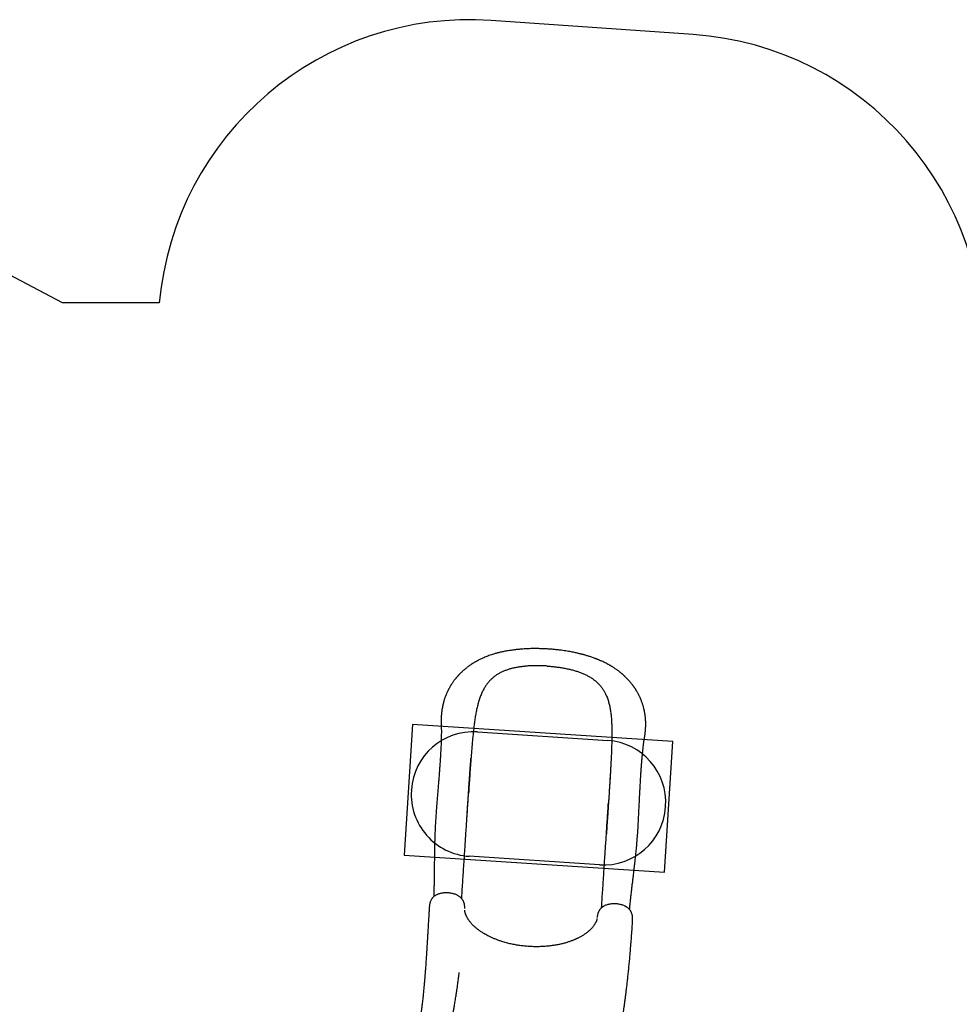
# Model space of a CAD drawing. Units: millimetres. Extents: x 19011 to 35561, y 25252 to 36612.
# Drawn here: x 28416 to 31432, y 33451 to 36612 of the extents above; entities that cross this region are included whole.
import ezdxf

# ---------------------------------------------------------------- set-up
doc = ezdxf.new("R2010")
doc.units = ezdxf.units.MM
doc.header["$LTSCALE"] = 500
for name, color, linetype in [('OTWORY_MONTAŻOWE', 1, 'Continuous'), ('STREFA', 102, 'Continuous'), ('WYLEWKI_BETONOWE', 52, 'Continuous')]:
    doc.layers.add(name, color=color, linetype=linetype)

msp = doc.modelspace()

# ---------------------------------------------------------------- linework, layer by layer
at = {"color": 7, "linetype": 'Continuous', "lineweight": 25}
for p, q in [((30299.1, 33998.9), (30299, 33998.4)), ((29844.3, 33758.5), (29844.4, 33759.3)), ((30269.6, 33731.5), (30269.5, 33730.4))]:
    msp.add_line(p, q, dxfattribs=at)
for points, knots in [([(30112.3, 34591.9), (30107.7, 34592.2), (30098.7, 34592.7), (30085.6, 34593.1), (30073.5, 34593.3), (30062.3, 34593.2), (30052.1, 34593), (30043, 34592.6), (30034.9, 34592.2), (30027.8, 34591.7), (30021.5, 34591.2), (30016.1, 34590.7), (30011.3, 34590.2), (30005.8, 34589.6), (29999.4, 34588.8), (29991.7, 34587.7), (29984.1, 34586.5), (29976.9, 34585.3), (29970.3, 34584), (29964.2, 34582.7), (29958.6, 34581.4), (29953.9, 34580.3), (29949.4, 34579.1), (29944.6, 34577.8), (29939.2, 34576.3), (29933, 34574.4), (29925.9, 34572), (29918.5, 34569.4), (29911.6, 34566.7), (29905.5, 34564.1), (29899.9, 34561.6), (29894.8, 34559.2), (29890.5, 34557.1), (29887, 34555.3), (29884.1, 34553.8), (29881.2, 34552.1), (29878.1, 34550.4), (29874.9, 34548.5), (29872, 34546.8), (29869.5, 34545.2), (29867.3, 34543.8), (29864.7, 34542.1), (29861.4, 34539.8), (29857.6, 34537.2), (29854, 34534.5), (29850.9, 34532.1), (29848.1, 34529.9), (29845.3, 34527.7), (29842.5, 34525.3), (29839.7, 34522.9), (29837.1, 34520.5), (29834.5, 34518.1), (29831.8, 34515.5), (29829.2, 34512.9), (29826.7, 34510.4), (29824.8, 34508.3), (29823.1, 34506.5), (29821.7, 34505), (29820.3, 34503.4), (29818.8, 34501.6), (29817.2, 34499.7), (29815.7, 34497.9), (29814.4, 34496.3), (29813.1, 34494.7), (29811.5, 34492.7), (29809.5, 34490), (29807.1, 34486.7), (29804.8, 34483.5), (29802.8, 34480.4), (29801.3, 34478.1), (29800.1, 34476.1), (29798.9, 34474.3), (29797.6, 34472), (29795.9, 34469.1), (29794, 34465.8), (29792.4, 34462.8), (29790.9, 34459.9), (29789.5, 34457), (29788, 34453.9), (29786.3, 34450.2), (29784.7, 34446.3), (29783.1, 34442.2), (29781.6, 34438.3), (29780.1, 34434.2), (29778.7, 34430), (29777.5, 34425.9), (29776.2, 34421.4), (29774.9, 34416.2), (29773.5, 34410.3), (29772.3, 34404.1), (29771.2, 34397.7), (29770.3, 34391), (29769.6, 34384.4), (29769.1, 34377.8), (29768.8, 34371.6), (29768.7, 34365.6), (29768.7, 34360.2), (29768.8, 34354.9), (29768.9, 34349.1), (29769, 34342.4), (29769.1, 34334.8), (29769.2, 34326.8), (29769.1, 34318.4), (29768.9, 34309.1), (29768.7, 34299.2), (29768.3, 34288.9), (29767.9, 34278), (29767.3, 34266.7), (29766.7, 34255), (29766, 34243.6), (29765.2, 34231.3), (29764.2, 34217.8), (29763.1, 34203), (29762, 34187.5), (29760.7, 34171.3), (29759.3, 34154.3), (29757.9, 34136.9), (29756.5, 34119.6), (29755, 34102.2), (29753.7, 34084.8), (29752.4, 34067.5), (29751.2, 34051), (29750.4, 34037.6), (29749.8, 34027.1), (29749.4, 34019.2), (29749, 34011), (29748.6, 34002.2), (29748.3, 33992.5), (29747.9, 33981.8), (29747.6, 33969.9), (29747.3, 33956.8), (29747, 33943), (29746.8, 33928.3), (29746.7, 33912.8), (29746.5, 33896.6), (29746.4, 33881), (29746.2, 33865.9), (29746, 33851.6), (29745.8, 33836.7), (29745.4, 33821.4), (29744.9, 33807.9), (29744.5, 33799.5), (29744.4, 33796.4)], [0, 0, 0, 0, 0.012203, 0.023589, 0.034189, 0.044024, 0.053102, 0.061425, 0.068565, 0.07503, 0.0808, 0.085854, 0.090203, 0.09439, 0.101294, 0.108601, 0.116315, 0.123116, 0.129551, 0.13562, 0.141278, 0.146095, 0.150036, 0.154957, 0.160813, 0.167502, 0.174902, 0.183057, 0.190024, 0.197022, 0.203222, 0.208902, 0.214217, 0.217788, 0.221069, 0.224258, 0.228209, 0.231902, 0.235713, 0.238787, 0.241095, 0.243973, 0.248266, 0.253637, 0.258378, 0.262319, 0.265801, 0.269537, 0.273417, 0.277371, 0.281112, 0.284543, 0.288356, 0.292839, 0.296312, 0.29938, 0.301905, 0.303894, 0.306159, 0.308538, 0.31138, 0.313956, 0.316057, 0.317684, 0.320675, 0.324241, 0.328435, 0.333427, 0.336957, 0.340058, 0.34234, 0.344324, 0.346864, 0.350922, 0.355191, 0.358881, 0.362023, 0.365387, 0.369313, 0.373249, 0.378405, 0.383025, 0.387134, 0.391856, 0.396986, 0.40136, 0.405765, 0.412005, 0.418311, 0.424797, 0.431993, 0.438991, 0.445964, 0.452753, 0.459226, 0.465346, 0.470954, 0.476022, 0.481588, 0.488942, 0.496813, 0.504923, 0.513272, 0.521656, 0.532112, 0.541994, 0.551326, 0.562998, 0.573749, 0.584134, 0.594934, 0.607702, 0.62101, 0.63487, 0.649298, 0.664307, 0.679865, 0.695215, 0.710004, 0.725923, 0.741187, 0.755826, 0.76987, 0.777, 0.783982, 0.791202, 0.799191, 0.80794, 0.81744, 0.828651, 0.84074, 0.853708, 0.867562, 0.882316, 0.897993, 0.914625, 0.928391, 0.942795, 0.957869, 0.973643, 0.990156, 1, 1, 1, 1]), ([(30373.6, 33755.3), (30373.9, 33758.3), (30374.5, 33766.5), (30375.8, 33779.7), (30377.4, 33794.6), (30379, 33808.8), (30380.6, 33822.4), (30382.2, 33835.4), (30383.8, 33848.8), (30385.5, 33862.4), (30387.1, 33876.1), (30388.6, 33888.9), (30390, 33900.6), (30391.6, 33914.4), (30393.4, 33930.7), (30395.3, 33950), (30397.1, 33969.9), (30398.7, 33990.4), (30400.2, 34011.4), (30401.3, 34031.3), (30402.3, 34050), (30403.2, 34067.6), (30404.1, 34085.8), (30405, 34104.5), (30405.9, 34122.2), (30406.7, 34138.6), (30407.5, 34153.7), (30408.4, 34168.8), (30409.2, 34183.7), (30410.2, 34198.5), (30411.2, 34212.8), (30412.2, 34226.7), (30413.3, 34239.4), (30414.4, 34251.1), (30415.5, 34261.9), (30416.6, 34272.4), (30417.9, 34282.9), (30419, 34291.5), (30420, 34298), (30420.6, 34302.3), (30421.3, 34306.8), (30422, 34311.2), (30422.6, 34315.8), (30423.3, 34320.4), (30423.8, 34324.9), (30424.3, 34329.2), (30424.6, 34333.2), (30424.8, 34336.9), (30425, 34340.5), (30425.2, 34344.1), (30425.2, 34347.8), (30425.3, 34352.1), (30425.2, 34356.9), (30425, 34362.3), (30424.6, 34367.9), (30424.1, 34373.2), (30423.6, 34377.4), (30423.2, 34380.4), (30422.8, 34382.8), (30422.4, 34385.8), (30421.8, 34389.2), (30421.2, 34392.2), (30420.6, 34394.9), (30420, 34398), (30419, 34402), (30417.8, 34406.4), (30416.6, 34410.7), (30415.3, 34414.9), (30413.8, 34419.2), (30412.3, 34423.5), (30410.9, 34427.1), (30409.7, 34430), (30408.7, 34432.5), (30407.5, 34435.2), (30406.1, 34438.2), (30404.6, 34441.4), (30403.1, 34444.4), (30401.7, 34447.1), (30400.2, 34449.9), (30398.6, 34452.7), (30397, 34455.5), (30395.5, 34458), (30394.2, 34460.1), (30393.1, 34462), (30391.8, 34463.9), (30390.4, 34466.1), (30389, 34468.2), (30387.7, 34470.1), (30386.6, 34471.5), (30385.5, 34473.1), (30384.2, 34474.8), (30382.6, 34477), (30380.7, 34479.4), (30378.6, 34482), (30376.4, 34484.7), (30374.3, 34487.2), (30372.3, 34489.5), (30370.6, 34491.3), (30369, 34493.2), (30367, 34495.2), (30364.8, 34497.5), (30362.6, 34499.8), (30360.6, 34501.7), (30358.9, 34503.4), (30357.4, 34504.8), (30354.9, 34507.1), (30351.2, 34510.5), (30347.1, 34513.9), (30343.8, 34516.6), (30341.3, 34518.6), (30338.7, 34520.6), (30335.9, 34522.7), (30332.8, 34525), (30329.3, 34527.5), (30325.6, 34530), (30322, 34532.4), (30318.8, 34534.4), (30315.8, 34536.2), (30313, 34537.9), (30310.3, 34539.5), (30307.4, 34541.1), (30304.4, 34542.8), (30300.2, 34545), (30294.4, 34548), (30286.8, 34551.7), (30280.1, 34554.7), (30275.1, 34556.8), (30272.2, 34558), (30269.8, 34559), (30268.1, 34559.7), (30266.6, 34560.3), (30264.6, 34561), (30261.6, 34562.2), (30257.2, 34563.8), (30252, 34565.6), (30246.5, 34567.4), (30241.3, 34569.1), (30236.6, 34570.5), (30232.6, 34571.7), (30229.1, 34572.7), (30226.3, 34573.5), (30224, 34574.1), (30221.5, 34574.8), (30218.5, 34575.5), (30214.9, 34576.5), (30210.5, 34577.5), (30205.3, 34578.7), (30199.4, 34580), (30192.8, 34581.4), (30185.4, 34582.8), (30177.3, 34584.3), (30168.4, 34585.8), (30158.7, 34587.2), (30148.3, 34588.6), (30137, 34589.9), (30124.9, 34591), (30116.6, 34591.6), (30112.3, 34591.9)], [0, 0, 0, 0, 0.009682, 0.02593, 0.041319, 0.055888, 0.069667, 0.082685, 0.094964, 0.10938, 0.122684, 0.134893, 0.146018, 0.156061, 0.173671, 0.191454, 0.209499, 0.227868, 0.246622, 0.26581, 0.280734, 0.296182, 0.312173, 0.328671, 0.345406, 0.358695, 0.372111, 0.385663, 0.399271, 0.412324, 0.426087, 0.439, 0.451084, 0.462355, 0.472823, 0.482961, 0.49356, 0.504658, 0.509172, 0.513708, 0.518267, 0.523162, 0.527598, 0.532565, 0.537409, 0.541662, 0.545939, 0.549619, 0.553296, 0.556993, 0.560786, 0.564905, 0.570294, 0.576013, 0.58201, 0.587955, 0.593118, 0.595608, 0.598216, 0.601386, 0.605127, 0.608583, 0.610962, 0.613687, 0.618905, 0.624188, 0.628492, 0.632967, 0.638318, 0.643255, 0.647579, 0.650592, 0.653271, 0.656177, 0.659971, 0.663972, 0.667366, 0.670624, 0.67377, 0.677322, 0.681025, 0.684133, 0.686595, 0.688757, 0.691063, 0.69397, 0.69687, 0.699243, 0.701086, 0.702629, 0.705155, 0.70795, 0.711113, 0.714926, 0.718392, 0.722127, 0.725274, 0.727699, 0.730021, 0.733015, 0.736589, 0.739925, 0.742832, 0.74531, 0.747383, 0.749392, 0.755963, 0.762815, 0.765972, 0.76921, 0.772544, 0.776155, 0.780088, 0.784514, 0.789449, 0.793766, 0.797696, 0.801087, 0.804358, 0.807567, 0.810822, 0.814251, 0.817966, 0.825517, 0.834015, 0.84346, 0.84713, 0.850179, 0.852614, 0.854438, 0.855725, 0.857268, 0.860661, 0.865228, 0.87096, 0.876714, 0.881931, 0.886531, 0.89052, 0.893899, 0.896672, 0.898583, 0.900814, 0.903704, 0.907253, 0.911462, 0.91633, 0.92186, 0.928047, 0.934861, 0.942293, 0.95034, 0.959004, 0.968287, 0.978202, 0.988764, 1, 1, 1, 1]), ([(30108.8, 34537.3), (30104.4, 34537.5), (30095.8, 34538), (30082.9, 34538.3), (30070.2, 34538.4), (30057.5, 34538), (30044.9, 34537.3), (30032.5, 34536.1), (30020.5, 34534.5), (30008.8, 34532.5), (29997.5, 34530.1), (29986.7, 34527.1), (29976.3, 34523.6), (29966.5, 34519.6), (29957.2, 34515.1), (29948.5, 34510), (29940.4, 34504.4), (29932.8, 34498.3), (29925.8, 34491.6), (29919.5, 34484.5), (29913.6, 34476.8), (29907.7, 34467.8), (29901.9, 34457.3), (29896.4, 34445), (29891.7, 34432.2), (29887.5, 34418.7), (29884, 34404.7), (29880.9, 34390.1), (29878.2, 34375), (29875.8, 34359.5), (29874.5, 34348.9), (29873.8, 34343.6)], [0, 0, 0, 0, 0.031058, 0.06192, 0.092721, 0.123592, 0.155024, 0.186463, 0.217697, 0.248854, 0.280063, 0.311471, 0.342953, 0.374214, 0.405386, 0.436606, 0.468001, 0.499491, 0.530804, 0.562036, 0.593283, 0.62463, 0.666542, 0.708167, 0.749629, 0.791079, 0.832645, 0.874432, 0.916303, 0.958126, 1, 1, 1, 1]), ([(30108.8, 34537.3), (30113.1, 34537), (30121.7, 34536.3), (30134.5, 34535), (30147.2, 34533.3), (30159.7, 34531.3), (30172.1, 34528.9), (30184.2, 34526.2), (30196, 34523.1), (30207.3, 34519.6), (30218.1, 34515.6), (30228.5, 34511.3), (30238.3, 34506.5), (30247.6, 34501.2), (30256.1, 34495.6), (30264.1, 34489.4), (30271.4, 34482.8), (30278.1, 34475.7), (30284.2, 34468.2), (30289.6, 34460.3), (30294.4, 34452), (30299.1, 34442.2), (30303.4, 34431), (30307.3, 34418.2), (30310.3, 34404.8), (30312.7, 34391), (30314.4, 34376.6), (30315.5, 34361.7), (30316.3, 34346.4), (30316.6, 34330.7), (30316.5, 34320), (30316.5, 34314.7)], [0, 0, 0, 0, 0.031057, 0.06192, 0.092721, 0.123591, 0.155024, 0.186463, 0.217696, 0.248854, 0.280063, 0.311471, 0.342953, 0.374213, 0.405386, 0.436605, 0.468001, 0.49949, 0.530804, 0.562036, 0.593282, 0.624629, 0.666542, 0.708167, 0.749629, 0.791079, 0.832644, 0.874432, 0.916303, 0.958126, 1, 1, 1, 1]), ([(29873.8, 34343.6), (29872.8, 34335), (29870.8, 34317.9), (29868.3, 34291.7), (29866.1, 34265.1), (29864, 34238.2), (29862, 34210.9), (29860.2, 34183.4), (29858.3, 34155.7), (29857.1, 34137.1), (29856.5, 34127.8)], [0, 0, 0, 0, 0.124208, 0.248564, 0.373236, 0.498384, 0.623877, 0.749223, 0.874544, 1, 1, 1, 1]), ([(30316.5, 34314.7), (30316.4, 34306), (30316.1, 34288.8), (30315.2, 34262.5), (30314, 34235.9), (30312.5, 34208.9), (30310.9, 34181.6), (30309.2, 34154), (30307.4, 34126.4), (30306.2, 34107.8), (30305.6, 34098.5)], [0, 0, 0, 0, 0.1242079, 0.2485636, 0.373236, 0.4983835, 0.6238761, 0.7492226, 0.8745435, 1, 1, 1, 1]), ([(29850, 34027.8), (29850.2, 34031.2), (29850.7, 34038.3), (29851.3, 34049.3), (29852, 34061.1), (29852.8, 34073.8), (29853.6, 34087.3), (29854.6, 34101.8), (29855.6, 34117.3), (29856.7, 34134.1), (29857.9, 34151.7), (29859.1, 34169.3), (29860.2, 34185.8), (29861.3, 34201.3), (29862.4, 34215.7), (29863.3, 34229.1), (29864, 34237.5), (29864.3, 34241.6)], [0, 0, 0, 0, 0.047033, 0.097606, 0.151898, 0.210097, 0.272412, 0.33907, 0.410317, 0.486299, 0.572328, 0.65402, 0.73148, 0.804779, 0.873964, 0.939056, 1, 1, 1, 1]), ([(30312.7, 34212.3), (30312.7, 34211.9), (30312.6, 34211.2), (30312.6, 34209.2), (30312.4, 34206.1), (30312.2, 34201.7), (30312, 34196.2), (30311.6, 34190), (30311.2, 34183), (30310.8, 34175.4), (30310.2, 34167.1), (30309.7, 34158.1), (30309, 34148.8), (30308.3, 34137.3), (30307.4, 34123.6), (30306.3, 34107.4), (30305.1, 34090.4), (30304, 34072.9), (30302.8, 34054.8), (30301.5, 34036.4), (30300.3, 34017.7), (30299.5, 34005.1), (30299.1, 33998.9)], [0, 0, 0, 0, 0.008342, 0.018216, 0.036338, 0.058787, 0.085764, 0.117369, 0.149396, 0.185151, 0.224594, 0.266287, 0.309625, 0.354619, 0.425247, 0.499705, 0.577853, 0.658435, 0.741177, 0.826025, 0.91296, 1, 1, 1, 1]), ([(29834.5, 33790.8), (29834.6, 33792.4), (29835.3, 33802.5), (29836.5, 33821.4), (29838.2, 33847.6), (29839.9, 33874.1), (29841.7, 33901), (29843.5, 33928.4), (29845.2, 33954.4), (29846.8, 33979.1), (29848.3, 34002.2), (29849.9, 34025.9), (29851.5, 34050.3), (29853.1, 34075.5), (29854.8, 34101.4), (29855.9, 34118.9), (29856.5, 34127.8)], [0, 0, 0, 0, 0.016097, 0.100789, 0.184319, 0.267059, 0.349408, 0.431789, 0.514643, 0.580377, 0.646919, 0.714502, 0.783363, 0.853742, 0.925875, 1, 1, 1, 1]), ([(30283.5, 33761.5), (30283.6, 33763.1), (30284.3, 33773.2), (30285.5, 33792.1), (30287.2, 33818.2), (30289, 33844.7), (30290.7, 33871.6), (30292.5, 33899), (30294.2, 33925.1), (30295.8, 33949.7), (30297.4, 33972.9), (30298.9, 33996.6), (30300.5, 34021), (30302.1, 34046.1), (30303.8, 34072), (30305, 34089.6), (30305.6, 34098.5)], [0, 0, 0, 0, 0.015885, 0.100596, 0.184143, 0.266901, 0.349268, 0.431667, 0.514539, 0.580287, 0.646843, 0.714441, 0.783317, 0.853711, 0.925859, 1, 1, 1, 1]), ([(29844.4, 33759.3), (29844.4, 33760.9), (29844.5, 33764), (29844.1, 33768.1), (29843.6, 33771.4), (29843.1, 33773.8), (29842.6, 33775.5), (29842, 33777.5), (29841.2, 33779.8), (29840.1, 33782.3), (29838.9, 33784.7), (29837.4, 33787.2), (29835.6, 33789.6), (29833.8, 33791.6), (29832.1, 33793.3), (29830.4, 33794.9), (29828.1, 33796.8), (29824.9, 33798.9), (29820.8, 33801.3), (29816, 33803.6), (29810.8, 33805.5), (29805.4, 33807.1), (29799.8, 33808.2), (29794, 33809), (29788.2, 33809.5), (29782.3, 33809.5), (29776.4, 33809.1), (29770.7, 33808.3), (29765.6, 33807.2), (29761.3, 33805.9), (29757.9, 33804.7), (29754.8, 33803.3), (29751.9, 33801.8), (29749.1, 33800.1), (29746.5, 33798.3), (29744, 33796.2), (29741.9, 33794.1), (29740.4, 33792.3), (29739, 33790.6), (29737.6, 33788.4), (29736, 33785.7), (29734.4, 33782.3), (29733.3, 33779.3), (29732.6, 33776.8), (29732, 33774.6), (29731.4, 33772), (29730.9, 33768.6), (29730.7, 33766.2), (29730.6, 33764.8)], [0, 0, 0, 0, 0.027961, 0.051281, 0.069713, 0.083305, 0.092711, 0.1014, 0.118563, 0.134038, 0.148914, 0.168954, 0.190251, 0.207203, 0.222569, 0.237955, 0.25423, 0.281578, 0.312706, 0.34583, 0.378497, 0.41114, 0.443574, 0.475712, 0.508344, 0.541249, 0.574387, 0.608254, 0.640712, 0.667628, 0.689177, 0.708842, 0.732869, 0.751358, 0.77241, 0.796361, 0.815957, 0.831975, 0.843746, 0.856891, 0.878178, 0.900191, 0.921138, 0.932194, 0.943628, 0.958808, 0.977721, 1, 1, 1, 1]), ([(29730.6, 33764.8), (29730.4, 33762), (29729.9, 33754.8), (29729.3, 33743.9), (29728.6, 33732.3), (29728, 33721.6), (29727.4, 33712), (29726.9, 33703.3), (29726.4, 33695.7), (29726, 33688.9), (29725.7, 33682.9), (29725.4, 33677.5), (29725.1, 33673), (29724.9, 33669.1), (29724.7, 33665.9), (29724.5, 33663.3), (29724.4, 33661.3), (29724.3, 33659.8), (29724.2, 33658.5), (29724.1, 33657.1), (29724, 33655.5), (29723.9, 33653), (29723.7, 33649.6), (29723.4, 33645.2), (29723.1, 33640), (29722.7, 33634), (29722.3, 33627.6), (29721.9, 33621.2), (29721.5, 33615.1), (29721.1, 33607.8), (29720.5, 33599.3), (29719.9, 33589.9), (29719.3, 33580.7), (29718.6, 33571.5), (29718, 33563.4), (29717.5, 33556.6), (29717.1, 33551.2), (29716.6, 33545.7), (29716.2, 33540.1), (29715.7, 33534.7), (29715.3, 33529.9), (29715, 33525.9), (29714.8, 33523.1), (29714.6, 33521.3), (29714.5, 33520.1), (29714.4, 33519), (29714.3, 33517.5), (29714.1, 33515.3), (29713.8, 33512.3), (29713.5, 33508.9), (29713.1, 33505.1), (29712.6, 33499.8), (29712, 33493.1), (29711.2, 33485), (29710.3, 33476.7), (29709.4, 33468), (29708.4, 33459.3), (29707.5, 33451.4), (29706.6, 33444.3), (29705.9, 33438.3), (29705.2, 33433.3), (29704.7, 33429.2), (29704.3, 33425.7), (29703.9, 33422.8), (29703.5, 33420.4), (29703.2, 33418.1), (29702.9, 33415.5), (29702.4, 33412.3), (29701.9, 33408.3), (29701.2, 33403.8), (29700.5, 33398.8), (29699.6, 33393.1), (29698.6, 33386.8), (29697.5, 33379.8), (29696.2, 33372.4), (29694.7, 33364), (29693, 33355.1), (29691.2, 33345.9), (29689.4, 33337.4), (29687.7, 33329.9), (29686.2, 33323.4), (29684.8, 33317.6), (29683.4, 33312.2), (29682, 33306.9), (29680.6, 33301.6), (29679.1, 33296.1), (29677.5, 33290.5), (29675.8, 33284.5), (29673.8, 33278.1), (29671.5, 33271), (29669.1, 33263.5), (29666.3, 33255.4), (29663.4, 33247.3), (29660.4, 33239.4), (29657.4, 33231.8), (29654.1, 33223.7), (29650.6, 33215.3), (29647.3, 33207.8), (29644.4, 33201.4), (29642, 33196.2), (29639.7, 33191.4), (29637.6, 33187.1), (29635.7, 33183.1), (29633.9, 33179.6), (29632.3, 33176.3), (29630.7, 33173.3), (29629, 33170.1), (29627.1, 33166.3), (29624.7, 33162), (29622, 33156.9), (29618.8, 33151.1), (29615.1, 33144.7), (29611.4, 33138.4), (29609, 33134.3), (29607.9, 33132.6)], [0, 0, 0, 0, 0.012108, 0.029852, 0.046263, 0.061387, 0.075263, 0.087924, 0.098777, 0.1086, 0.117411, 0.125226, 0.13206, 0.137637, 0.142353, 0.146215, 0.149139, 0.151275, 0.152914, 0.154941, 0.157415, 0.160335, 0.165821, 0.172394, 0.180043, 0.189418, 0.199293, 0.208868, 0.218146, 0.227133, 0.24247, 0.256915, 0.270598, 0.284854, 0.300061, 0.308286, 0.316761, 0.325486, 0.33446, 0.343275, 0.350872, 0.357205, 0.362279, 0.364352, 0.366109, 0.367594, 0.369869, 0.373397, 0.378078, 0.383917, 0.389992, 0.395935, 0.409562, 0.422459, 0.434631, 0.450074, 0.464191, 0.476988, 0.488473, 0.498659, 0.506156, 0.512752, 0.518446, 0.523236, 0.527122, 0.530239, 0.534241, 0.539605, 0.546173, 0.553412, 0.561683, 0.570987, 0.58133, 0.592716, 0.605147, 0.617666, 0.633863, 0.64888, 0.662707, 0.675339, 0.6856, 0.694895, 0.703475, 0.712145, 0.720966, 0.729939, 0.739068, 0.748353, 0.759359, 0.770775, 0.783135, 0.796485, 0.810842, 0.822843, 0.835491, 0.8488, 0.862782, 0.876801, 0.886007, 0.89456, 0.902453, 0.909678, 0.916227, 0.922093, 0.927269, 0.932218, 0.937275, 0.943441, 0.950726, 0.959147, 0.968721, 0.97947, 0.991419, 1, 1, 1, 1]), ([(30383.2, 33722.2), (30383.2, 33723.9), (30383.4, 33726.8), (30383.2, 33730.7), (30382.8, 33733.7), (30382.4, 33736.6), (30381.7, 33739.9), (30380.6, 33743.4), (30379.3, 33746.4), (30378.2, 33748.6), (30377.1, 33750.5), (30375.9, 33752.5), (30374.1, 33754.8), (30372, 33757.2), (30369.6, 33759.4), (30367.3, 33761.3), (30365.1, 33762.8), (30363.2, 33764.1), (30361.3, 33765.2), (30359.2, 33766.3), (30356.2, 33767.8), (30351.9, 33769.5), (30346.9, 33771.1), (30341.8, 33772.4), (30337, 33773.3), (30331.4, 33774), (30325.2, 33774.3), (30318.5, 33774.2), (30312.2, 33773.5), (30306.4, 33772.4), (30301.1, 33771), (30296.5, 33769.4), (30292.7, 33767.6), (30289.8, 33766), (30287.6, 33764.6), (30285.8, 33763.4), (30284.1, 33762), (30282.1, 33760.2), (30280, 33758.1), (30278.2, 33755.8), (30276.7, 33753.6), (30275.3, 33751.3), (30274.2, 33749.1), (30273.4, 33747.3), (30272.7, 33745.6), (30271.9, 33743.3), (30271, 33740.2), (30270.1, 33736.1), (30269.8, 33733.1), (30269.6, 33731.5)], [0, 0, 0, 0, 0.027057, 0.0488, 0.064718, 0.078132, 0.098702, 0.120476, 0.141733, 0.154989, 0.166467, 0.181749, 0.200981, 0.224977, 0.246097, 0.26456, 0.283065, 0.297564, 0.309321, 0.324265, 0.34308, 0.372186, 0.40774, 0.434673, 0.462475, 0.489659, 0.529082, 0.566614, 0.602799, 0.637153, 0.669902, 0.700775, 0.728061, 0.751896, 0.765958, 0.779791, 0.794496, 0.811601, 0.832934, 0.852383, 0.866937, 0.882346, 0.899302, 0.907856, 0.91722, 0.9308, 0.949147, 0.972299, 1, 1, 1, 1]), ([(30268.9, 33725.7), (30268.8, 33725.5), (30268.7, 33725), (30268.6, 33724.4), (30268.5, 33723.9), (30268.3, 33723.4), (30268.1, 33722.5), (30267.7, 33721.2), (30267.1, 33719.5), (30266.3, 33717.5), (30265.3, 33715.2), (30264, 33712.7), (30262.4, 33709.9), (30260.2, 33706.3), (30257.4, 33702.4), (30254.2, 33698.4), (30250.9, 33694.7), (30247.8, 33691.5), (30244.5, 33688.5), (30241.1, 33685.4), (30237.2, 33682.2), (30233.1, 33679.2), (30229.2, 33676.4), (30225.4, 33673.9), (30221.6, 33671.6), (30217.8, 33669.3), (30213.9, 33667.2), (30210.1, 33665.2), (30206.7, 33663.5), (30203.7, 33662), (30201, 33660.8), (30198.4, 33659.7), (30195.6, 33658.5), (30192.3, 33657.1), (30188.5, 33655.6), (30184.1, 33654), (30179.4, 33652.4), (30172.6, 33650.1), (30163.5, 33647.4), (30151.9, 33644.6), (30139.2, 33641.9), (30125.2, 33639.7), (30110.2, 33637.9), (30095, 33636.8), (30079.8, 33636.2), (30064.9, 33636.4), (30050.2, 33637), (30035.8, 33638.2), (30021.5, 33640), (30007.1, 33642.3), (29992.5, 33645.2), (29977.8, 33648.8), (29964.8, 33652.7), (29953.4, 33656.5), (29943.6, 33660.2), (29934.4, 33664), (29925.9, 33667.9), (29918.4, 33671.6), (29911.8, 33675.2), (29906.1, 33678.5), (29901.1, 33681.6), (29897.1, 33684.2), (29893.8, 33686.4), (29890.9, 33688.5), (29887.8, 33690.8), (29884.4, 33693.4), (29881, 33696.2), (29877.7, 33699.1), (29874.4, 33702), (29871, 33705.3), (29867.5, 33708.9), (29864.1, 33712.8), (29861.2, 33716.4), (29858.7, 33719.7), (29856.6, 33722.6), (29854.9, 33725.3), (29853.3, 33727.8), (29851.8, 33730.4), (29850.4, 33733.2), (29849.1, 33735.9), (29848.1, 33738.4), (29847.3, 33740.4), (29846.8, 33741.9), (29846.3, 33743.3), (29845.9, 33744.8), (29845.5, 33746.3), (29845.2, 33747.6), (29845, 33748.6), (29844.9, 33749.3), (29844.7, 33750), (29844.6, 33750.8), (29844.5, 33751.8), (29844.4, 33752.6), (29844.4, 33753.2), (29844.3, 33753.4)], [0, 0, 0, 0, 0.004011, 0.007067, 0.009563, 0.012381, 0.015521, 0.023477, 0.030903, 0.040021, 0.049577, 0.058185, 0.069244, 0.08143, 0.094946, 0.109843, 0.122079, 0.132982, 0.142859, 0.153333, 0.164641, 0.176802, 0.186253, 0.195581, 0.204762, 0.213751, 0.222542, 0.23107, 0.238529, 0.244699, 0.250085, 0.254865, 0.26051, 0.267036, 0.274445, 0.282745, 0.291724, 0.30086, 0.320441, 0.340402, 0.360727, 0.384351, 0.408468, 0.432421, 0.455862, 0.478739, 0.501165, 0.523237, 0.545173, 0.567641, 0.590719, 0.61451, 0.639134, 0.656218, 0.673617, 0.690953, 0.707064, 0.721862, 0.735144, 0.747201, 0.758037, 0.767822, 0.774515, 0.780991, 0.788381, 0.797734, 0.806453, 0.815919, 0.825173, 0.834191, 0.846679, 0.858624, 0.869485, 0.879166, 0.888697, 0.896124, 0.904076, 0.912519, 0.921446, 0.930831, 0.939295, 0.946097, 0.951847, 0.956711, 0.962623, 0.969095, 0.974433, 0.978492, 0.981856, 0.984809, 0.988168, 0.99211, 0.997211, 1, 1, 1, 1]), ([(30143, 32800.1), (30143.8, 32801.3), (30146.8, 32806.2), (30151.9, 32814.8), (30158.1, 32825.6), (30163.8, 32835.8), (30169, 32845.2), (30173.5, 32853.6), (30177.5, 32861.3), (30181.1, 32868.2), (30184.3, 32874.3), (30187, 32879.6), (30189.2, 32884.2), (30191.1, 32887.9), (30192.6, 32890.8), (30193.7, 32893.1), (30194.6, 32894.9), (30195.7, 32897.2), (30197.2, 32900.4), (30199.3, 32904.8), (30201.8, 32909.9), (30204.6, 32915.8), (30207.7, 32922.6), (30211.2, 32930.2), (30215.1, 32938.9), (30219.4, 32948.6), (30223.9, 32958.9), (30228.4, 32969.4), (30232.8, 32979.9), (30239.9, 32997.3), (30249.6, 33021.8), (30261.3, 33053.3), (30271.5, 33082.5), (30280.4, 33109.2), (30288, 33133.3), (30295.2, 33157.3), (30302, 33181), (30308.4, 33204.1), (30314.1, 33226.5), (30319.3, 33247.7), (30324, 33267.8), (30328.2, 33286.8), (30332, 33304.8), (30335.5, 33321.8), (30338, 33335.1), (30339.9, 33345.1), (30341.2, 33352), (30342.4, 33358.6), (30343.5, 33365.1), (30344.6, 33371.1), (30345.5, 33376.6), (30346.3, 33381.2), (30347, 33385), (30347.5, 33388.2), (30347.9, 33390.8), (30348.3, 33393.3), (30348.8, 33396), (30349.3, 33399.2), (30349.9, 33402.9), (30350.6, 33407.1), (30351.3, 33412), (30352.2, 33417.7), (30353.3, 33424.6), (30354.5, 33432.9), (30355.9, 33442.6), (30357.5, 33453.4), (30359.1, 33465.3), (30360.8, 33478.2), (30362.5, 33492), (30364.3, 33506.6), (30366.1, 33521.9), (30367.9, 33538.1), (30369.7, 33555.2), (30371.5, 33573), (30373.3, 33591.7), (30375.1, 33611.7), (30376.9, 33633.2), (30378.7, 33655.9), (30380.4, 33679.3), (30381.9, 33701.5), (30382.8, 33715.8), (30383.2, 33722.2)], [0, 0, 0, 0, 0.0044977, 0.018655, 0.0319493, 0.0443459, 0.0558136, 0.0657506, 0.0748178, 0.0829966, 0.0902721, 0.096631, 0.1017975, 0.1061236, 0.1096033, 0.1122312, 0.1140755, 0.115919, 0.1201477, 0.1252075, 0.1311516, 0.138, 0.1457618, 0.1544464, 0.1640639, 0.1756455, 0.1874382, 0.1992264, 0.2110068, 0.2227762, 0.257709, 0.2924402, 0.3268975, 0.3530411, 0.3789568, 0.4046188, 0.4300024, 0.4547309, 0.4783778, 0.5009243, 0.5219206, 0.5418438, 0.5606889, 0.5784538, 0.5951372, 0.602553, 0.6097337, 0.6166793, 0.6233905, 0.6298513, 0.6356621, 0.6403881, 0.6443851, 0.6476547, 0.6501979, 0.6527378, 0.6554394, 0.6587149, 0.6625634, 0.6669833, 0.6720405, 0.6779462, 0.6847127, 0.693689, 0.7038225, 0.7151029, 0.7275181, 0.7410532, 0.7556909, 0.7707614, 0.7868083, 0.8038068, 0.8217289, 0.8405425, 0.8602106, 0.8806917, 0.9041032, 0.9283704, 0.9534126, 0.9791398, 1, 1, 1, 1]), ([(29698.2, 33108.7), (29698.2, 33108.7), (29698.2, 33108.7), (29698.2, 33108.8), (29698.2, 33108.8), (29698.3, 33108.9), (29698.3, 33109), (29698.6, 33109.4), (29698.9, 33110), (29699.5, 33111), (29700.4, 33112.6), (29702.1, 33115.6), (29704.6, 33120.2), (29707.8, 33125.9), (29711.1, 33132.1), (29714.5, 33138.6), (29718, 33145.4), (29722.1, 33153.6), (29726.5, 33162.7), (29731.2, 33172.6), (29734.8, 33180.7), (29737.7, 33187.2), (29739.9, 33192.1), (29741.8, 33196.6), (29743.4, 33200.5), (29744.6, 33203.4), (29745.5, 33205.5), (29746.2, 33207.3), (29747, 33209.1), (29747.9, 33211.3), (29749.1, 33214.3), (29750.7, 33218.4), (29752.7, 33223.5), (29755, 33229.4), (29757.4, 33235.9), (29759.9, 33242.7), (29762.9, 33251.2), (29766.4, 33261.5), (29770.4, 33273.7), (29774, 33285.5), (29777.3, 33296.6), (29780.3, 33307.1), (29783.3, 33317.9), (29786.2, 33329.1), (29789.1, 33340.7), (29792, 33352.4), (29794.4, 33363.1), (29796.5, 33372.5), (29798.2, 33380.3), (29799.7, 33387.3), (29801, 33393.6), (29802.1, 33399.1), (29803, 33403.9), (29803.8, 33407.9), (29804.5, 33411.2), (29805, 33413.7), (29805.3, 33415.5), (29805.6, 33416.9), (29805.9, 33418.5), (29806.3, 33420.5), (29806.8, 33423.4), (29807.5, 33427.1), (29808.4, 33431.8), (29809.3, 33437.3), (29810.4, 33443.5), (29811.6, 33450.4), (29812.9, 33458), (29814.3, 33466.5), (29816, 33476.4), (29817.6, 33487.3), (29819.3, 33498.6), (29820.8, 33508.6), (29822, 33517.3), (29823, 33524.8), (29823.9, 33531.6), (29824.7, 33537.8), (29825.4, 33543.2), (29825.9, 33547.3), (29826.2, 33550.1), (29826.4, 33551.6), (29826.5, 33552.7), (29826.6, 33553.2), (29826.6, 33553.3), (29826.6, 33553.3), (29826.6, 33553.3)], [0, 0, 0, 0, 0.000074, 0.000148, 0.000225, 0.000315, 0.00055, 0.00088, 0.002489, 0.004591, 0.006748, 0.012051, 0.022996, 0.035098, 0.048376, 0.062839, 0.078495, 0.094535, 0.11843, 0.140746, 0.161514, 0.173243, 0.18443, 0.194932, 0.203698, 0.210532, 0.214551, 0.217997, 0.222159, 0.227075, 0.232744, 0.242737, 0.254436, 0.267829, 0.282677, 0.298139, 0.314133, 0.340339, 0.367847, 0.396656, 0.419578, 0.443259, 0.467699, 0.492898, 0.518859, 0.545585, 0.572245, 0.591374, 0.608834, 0.624631, 0.638769, 0.651251, 0.661898, 0.670952, 0.678411, 0.684277, 0.687823, 0.690511, 0.693941, 0.69852, 0.704202, 0.71315, 0.723803, 0.736163, 0.750025, 0.765551, 0.782747, 0.80162, 0.822178, 0.849372, 0.874645, 0.897989, 0.916356, 0.933313, 0.948852, 0.962969, 0.975657, 0.986912, 0.991771, 0.995521, 0.998149, 0.999668, 0.999885, 1, 1, 1, 1])]:
    msp.add_open_spline(points, degree=3, knots=knots, dxfattribs=at)
at = {"layer": 'OTWORY_MONTAŻOWE'}
for p, q in [((29884.7, 34325.8), (30303.3, 34298.4)), ((29673.1, 34138.2), (29673.2, 34140.2)), ((30488.9, 34086.9), (30488.8, 34084.9)), ((30277.3, 33899.3), (29858.7, 33926.7))]:
    msp.add_line(p, q, dxfattribs=at)
for centre, start, end in [((29871.8, 34127.2), 86.2608, 176.2608), ((30290.4, 34099.9), 356.2608, 86.2608), ((29871.6, 34125.2), 176.2608, 266.2608), ((30290.2, 34097.9), 266.2608, 356.2608)]:
    msp.add_arc(centre, 199, start, end, dxfattribs=at)
at = {"layer": 'STREFA', "linetype": 'Continuous', "lineweight": 25}
for p, q in [((30577.9, 36564.3), (29929.5, 36609.6)), ((28553.2, 35703.1), (27069.5, 36487.7)), ((28863.9, 35703.1), (28553.2, 35703.1))]:
    msp.add_line(p, q, dxfattribs=at)
for centre, start, end in [((29859.7, 35612), 86, 174.7776), ((30508.1, 35566.7), 356, 86)]:
    msp.add_arc(centre, 1000, start, end, dxfattribs=at)
at = {"layer": 'WYLEWKI_BETONOWE'}
for p, q in [((29676.8, 34349.4), (29649.5, 33930.3)), ((30512.6, 34294.8), (29676.8, 34349.4)), ((30485.2, 33875.7), (30512.6, 34294.8)), ((29649.5, 33930.3), (30485.2, 33875.7))]:
    msp.add_line(p, q, dxfattribs=at)

doc.saveas('drawing.dxf')
